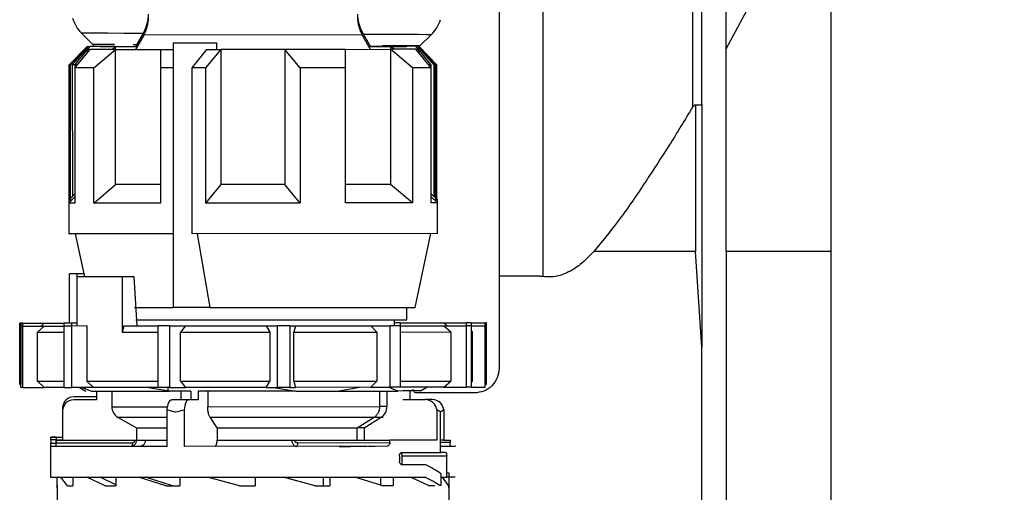
# Model space of a CAD drawing. Units: millimetres. Extents: x 50 to 2082, y 50 to 1435.
# Drawn here: x 1495 to 1628, y 616 to 680 of the extents above; entities that cross this region are included whole.
import ezdxf

# ---------------------------------------------------------------- set-up
doc = ezdxf.new("R2010")
doc.units = ezdxf.units.MM
doc.header["$LTSCALE"] = 5
doc.styles.add('SLDTEXTSTYLE0', font='TXT', dxfattribs={"width": 0.75})
doc.dimstyles.new('SLDDIMSTYLE1', dxfattribs={"dimtxt": 17.5, "dimasz": 16.51, "dimexe": 0, "dimexo": 0.0625, "dimgap": 4.375, "dimtad": 1, "dimdec": 0, "dimlfac": 0.6, "dimrnd": 1e-09, "dimzin": 12, "dimdsep": 46, "dimtxsty": 'SLDTEXTSTYLE0', "dimsah": 1, "dimcen": 0.09, "dimadec": 0, "dimazin": 3, "dimtfac": 1, "dimtdec": 0, "dimtofl": 0, "dimtmove": 0, "dimatfit": 3, "dimfxl": 1, "dimfrac": 2, "dimtolj": 1, "dimtzin": 12, "dimarcsym": 0})

# ---------------------------------------------------------------- blocks, each defined once
blk = doc.blocks.new('_D_12')
at = {"color": 7, "linetype": 'Continuous', "lineweight": 0}
for p, q in [((1553.89, 1164.32), (1761.68, 1164.26)), ((1756.49, 457.37), (1756.68, 1164.26)), ((1509.12, 457.44), (1761.49, 457.37))]:
    blk.add_line(p, q, dxfattribs=at)
at = {"color": 7, "linetype": 'Continuous', "lineweight": 18}
for points in [[(1756.68, 1164.26), (1754.14, 1147.75), (1759.22, 1147.75)], [(1756.49, 457.37), (1759.03, 473.88), (1753.95, 473.88)]]:
    blk.add_solid(points, dxfattribs=at)
at = {"color": 7, "linetype": 'Continuous', "lineweight": 18, "insert": (1734.02, 791.43), "char_height": 17.5, "attachment_point": 1, "rotation": 89.9843, "style": 'SLDTEXTSTYLE0'}
blk.add_mtext('424', dxfattribs=at)
blk = doc.blocks.new('_D_14')
at = {"color": 7, "linetype": 'Continuous', "lineweight": 0}
for p, q in [((1579.81, 1043.16), (1719.56, 1043.16)), ((1714.56, 1043.16), (1714.56, 457.44)), ((1509.12, 457.44), (1719.56, 457.44))]:
    blk.add_line(p, q, dxfattribs=at)
at = {"color": 7, "linetype": 'Continuous', "lineweight": 18}
for points in [[(1714.56, 1043.16), (1712.02, 1026.65), (1717.1, 1026.65)], [(1714.56, 457.44), (1717.1, 473.95), (1712.02, 473.95)]]:
    blk.add_solid(points, dxfattribs=at)
at = {"color": 7, "linetype": 'Continuous', "lineweight": 18, "insert": (1692, 730.91), "char_height": 17.5, "attachment_point": 1, "rotation": 90, "style": 'SLDTEXTSTYLE0'}
blk.add_mtext('351', dxfattribs=at)
blk = doc.blocks.new('_D_15')
at = {"color": 7, "linetype": 'Continuous', "lineweight": 0}
for p, q in [((1593.21, 948.18), (1676.69, 948.18)), ((1671.69, 948.18), (1671.69, 581.51)), ((1555.06, 581.51), (1676.69, 581.51))]:
    blk.add_line(p, q, dxfattribs=at)
at = {"color": 7, "linetype": 'Continuous', "lineweight": 18}
for points in [[(1671.69, 948.18), (1669.15, 931.67), (1674.23, 931.67)], [(1671.69, 581.51), (1674.23, 598.02), (1669.15, 598.02)]]:
    blk.add_solid(points, dxfattribs=at)
at = {"color": 7, "linetype": 'Continuous', "lineweight": 18, "insert": (1649.13, 745.45), "char_height": 17.5, "attachment_point": 1, "rotation": 90, "style": 'SLDTEXTSTYLE0'}
blk.add_mtext('220', dxfattribs=at)

msp = doc.modelspace()

# ---------------------------------------------------------------- linework, layer by layer
at = {"color": 7, "linetype": 'Continuous', "lineweight": 25}
for p, q in [((1559.559, 722.088), (1559.559, 644.846)), ((1565.566, 644.846), (1565.566, 722.088)), ((1590.392, 675.68), (1590.392, 717.938)), ((1585.818, 696.388), (1585.818, 667.773)), ((1587.059, 668.113), (1587.059, 691.167)), ((1590.392, 675.68), (1594.868, 684.08)), ((1604.559, 684.08), (1604.559, 648.179)), ((1502.922, 677.805), (1504.449, 676.264)), ((1502.999, 677.804), (1502.922, 677.805)), ((1511.356, 677.951), (1510.232, 676.002)), ((1511.356, 677.951), (1510.232, 676.002)), ((1511.356, 677.546), (1510.232, 675.597)), ((1511.566, 677.951), (1511.356, 677.951)), ((1541.012, 677.559), (1511.356, 677.546)), ((1541.012, 677.964), (1540.802, 677.964)), ((1542.138, 676.016), (1541.012, 677.964)), ((1542.138, 676.016), (1541.012, 677.964)), ((1542.138, 675.611), (1541.012, 677.559)), ((1548.834, 676.069), (1550.375, 677.596)), ((1501.253, 673.498), (1503.686, 675.999)), ((1501.44, 673.498), (1503.685, 675.928)), ((1502.02, 673.499), (1504.103, 676)), ((1503.685, 675.999), (1504.103, 676)), ((1503.685, 675.999), (1503.685, 675.777)), ((1503.685, 675.999), (1503.685, 675.594)), ((1507.518, 676.001), (1504.103, 676)), ((1504.522, 676.264), (1504.449, 676.264)), ((1504.598, 676.131), (1504.465, 676)), ((1507.04, 675.596), (1507.518, 676.001)), ((1507.518, 676.001), (1510.466, 676.002)), ((1507.518, 675.596), (1507.518, 676.001)), ((1510.368, 676.238), (1509.935, 676.24)), ((1521.273, 676.435), (1515.342, 676.433)), ((1515.342, 676.433), (1515.358, 640.599)), ((1521.273, 675.602), (1521.273, 676.435)), ((1541.681, 676.849), (1541.657, 676.849)), ((1541.681, 676.849), (1541.681, 676.807)), ((1541.904, 676.016), (1544.852, 676.017)), ((1548.267, 676.019), (1544.852, 676.017)), ((1544.852, 676.017), (1544.852, 675.612)), ((1545.33, 675.612), (1544.852, 676.017)), ((1550.352, 673.52), (1548.267, 676.019)), ((1548.267, 676.019), (1548.685, 676.019)), ((1551.12, 673.52), (1548.684, 676.019)), ((1548.685, 675.948), (1548.685, 676.019)), ((1548.685, 675.614), (1548.685, 676.019)), ((1550.932, 673.52), (1548.685, 675.948)), ((1548.726, 675.971), (1548.834, 676.069)), ((1501.674, 673.498), (1503.685, 675.777)), ((1502.02, 673.093), (1504.103, 675.594)), ((1503.685, 675.594), (1503.685, 675.093)), ((1503.685, 675.594), (1504.103, 675.594)), ((1507.518, 675.596), (1504.103, 675.594)), ((1504.571, 673.094), (1507.518, 675.596)), ((1507.518, 675.596), (1513.624, 675.598)), ((1507.526, 657.262), (1507.518, 675.596)), ((1513.624, 675.598), (1515.342, 675.599)), ((1513.624, 675.598), (1513.625, 673.098)), ((1517.925, 673.1), (1519.911, 675.601)), ((1519.784, 673.101), (1521.868, 675.602)), ((1519.911, 675.601), (1521.868, 675.602)), ((1530.503, 675.606), (1521.868, 675.602)), ((1521.876, 657.269), (1521.868, 675.602)), ((1538.746, 675.609), (1530.503, 675.606)), ((1532.588, 673.107), (1530.503, 675.606)), ((1530.503, 675.606), (1530.511, 657.273)), ((1538.746, 675.609), (1544.852, 675.612)), ((1538.748, 673.109), (1538.746, 675.609)), ((1548.267, 675.614), (1544.852, 675.612)), ((1544.852, 675.612), (1544.86, 657.279)), ((1547.801, 673.113), (1544.852, 675.612)), ((1550.353, 673.115), (1548.267, 675.614)), ((1548.267, 675.614), (1548.685, 675.614)), ((1550.698, 673.52), (1548.685, 675.797)), ((1548.685, 675.112), (1548.685, 675.614)), ((1501.261, 655.231), (1501.253, 673.498)), ((1501.448, 655.419), (1501.44, 673.498)), ((1502.074, 673.499), (1501.674, 673.498)), ((1501.674, 673.498), (1501.682, 655.653)), ((1502.02, 673.499), (1502.02, 673.093)), ((1502.262, 673.499), (1502.02, 673.499)), ((1550.352, 673.52), (1550.111, 673.52)), ((1550.353, 673.115), (1550.352, 673.52)), ((1550.698, 673.52), (1550.706, 655.675)), ((1550.932, 673.52), (1550.698, 673.52)), ((1551.12, 673.52), (1550.932, 673.52)), ((1550.94, 655.441), (1550.932, 673.52)), ((1551.128, 655.253), (1551.12, 673.52)), ((1504.571, 673.094), (1502.02, 673.093)), ((1502.02, 673.093), (1502.028, 654.76)), ((1504.579, 654.761), (1504.571, 673.094)), ((1515.344, 673.099), (1513.625, 673.098)), ((1513.625, 673.098), (1513.633, 654.765)), ((1519.784, 673.101), (1517.925, 673.1)), ((1517.935, 650.6), (1517.925, 673.1)), ((1519.792, 654.768), (1519.784, 673.101)), ((1538.748, 673.109), (1532.588, 673.107)), ((1532.588, 673.107), (1532.596, 654.773)), ((1538.756, 654.776), (1538.748, 673.109)), ((1550.353, 673.115), (1547.801, 673.113)), ((1547.801, 673.113), (1547.809, 654.78)), ((1550.361, 654.781), (1550.353, 673.115)), ((1586.226, 668.088), (1586.226, 648.179)), ((1504.579, 654.761), (1507.526, 657.262)), ((1513.632, 657.265), (1507.526, 657.262)), ((1519.792, 654.768), (1521.876, 657.269)), ((1530.511, 657.273), (1521.876, 657.269)), ((1532.596, 654.773), (1530.511, 657.273)), ((1544.86, 657.279), (1538.754, 657.276)), ((1547.809, 654.78), (1544.86, 657.279)), ((1502.027, 655.999), (1501.194, 655.165)), ((1551.194, 655.187), (1550.36, 656.02)), ((1501.682, 655.653), (1501.194, 655.165)), ((1502.028, 655.594), (1501.194, 654.76)), ((1501.194, 655.165), (1501.196, 650.998)), ((1501.194, 655.165), (1501.194, 654.76)), ((1501.599, 655.165), (1501.194, 655.165)), ((1501.194, 654.76), (1501.196, 650.593)), ((1502.028, 654.76), (1501.194, 654.76)), ((1513.633, 654.765), (1504.579, 654.761)), ((1532.596, 654.773), (1519.792, 654.768)), ((1547.809, 654.78), (1538.756, 654.776)), ((1551.194, 654.782), (1550.36, 655.615)), ((1551.194, 654.782), (1550.361, 654.781)), ((1551.194, 655.187), (1550.789, 655.187)), ((1551.194, 655.187), (1550.94, 655.441)), ((1551.196, 651.02), (1551.194, 655.187)), ((1551.194, 654.782), (1551.194, 655.187)), ((1551.196, 650.615), (1551.194, 654.782)), ((1515.353, 650.599), (1501.196, 650.593)), ((1502.071, 650.593), (1503.313, 644.761)), ((1551.196, 650.615), (1517.935, 650.6)), ((1518.624, 650.601), (1520.332, 640.601)), ((1548.201, 640.614), (1550.322, 650.615)), ((1586.226, 648.179), (1572.406, 648.179)), ((1587.059, 635.243), (1586.226, 648.179)), ((1604.559, 648.179), (1590.392, 648.179)), ((1590.392, 648.179), (1590.392, 550.679)), ((1604.559, 648.179), (1604.559, 518.179)), ((1501.298, 638.498), (1501.295, 645.165)), ((1502.333, 645.165), (1501.295, 645.165)), ((1503.227, 645.166), (1502.333, 645.165)), ((1502.333, 644.76), (1502.333, 645.165)), ((1508.436, 644.763), (1502.333, 644.76)), ((1502.336, 638.093), (1502.333, 644.76)), ((1510.045, 644.764), (1508.436, 644.763)), ((1508.436, 644.763), (1508.439, 637.263)), ((1510.463, 638.097), (1510.045, 644.764)), ((1565.082, 644.846), (1559.559, 644.846)), ((1559.559, 644.846), (1559.559, 632.346)), ((1565.082, 644.846), (1565.566, 644.846)), ((1510.121, 640.597), (1515.358, 640.599)), ((1520.332, 640.601), (1515.358, 640.599)), ((1520.332, 640.601), (1548.201, 640.614)), ((1547.035, 638.946), (1547.034, 640.613)), ((1494.535, 638.495), (1494.538, 630.162)), ((1494.537, 638.495), (1494.565, 638.495)), ((1494.537, 638.495), (1494.541, 630.162)), ((1494.565, 638.495), (1494.561, 638.495)), ((1494.569, 630.162), (1494.565, 638.495)), ((1494.681, 638.495), (1494.565, 638.495)), ((1494.681, 638.495), (1494.685, 630.162)), ((1494.681, 638.495), (1494.708, 638.495)), ((1494.708, 638.09), (1494.708, 638.495)), ((1494.925, 638.495), (1494.708, 638.495)), ((1494.925, 638.495), (1497.861, 638.497)), ((1494.925, 638.495), (1494.926, 638.09)), ((1497.861, 638.497), (1497.426, 638.091)), ((1497.861, 638.497), (1500.58, 638.498)), ((1500.58, 638.093), (1500.58, 638.498)), ((1501.595, 638.498), (1500.58, 638.498)), ((1502.336, 638.499), (1501.595, 638.498)), ((1501.595, 638.093), (1501.595, 638.498)), ((1510.271, 638.93), (1547.035, 638.946)), ((1545.368, 638.112), (1545.368, 638.946)), ((1546.133, 638.518), (1545.368, 638.518)), ((1546.133, 638.518), (1552.089, 638.521)), ((1546.133, 638.518), (1546.134, 638.113)), ((1552.089, 638.521), (1555.129, 638.522)), ((1552.089, 638.521), (1552.541, 638.116)), ((1555.129, 638.117), (1555.129, 638.522)), ((1555.766, 638.522), (1555.129, 638.522)), ((1555.766, 638.522), (1557.695, 638.523)), ((1555.766, 638.522), (1555.767, 638.117)), ((1557.695, 638.118), (1557.695, 638.523)), ((1557.695, 638.523), (1557.838, 638.523)), ((1557.866, 638.523), (1557.838, 638.523)), ((1557.838, 638.523), (1557.842, 638.523)), ((1557.842, 630.19), (1557.838, 638.523)), ((1557.845, 630.19), (1557.842, 638.523)), ((1557.872, 630.19), (1557.868, 638.523)), ((1494.712, 629.757), (1494.708, 638.09)), ((1494.926, 638.09), (1494.708, 638.09)), ((1494.926, 638.09), (1497.861, 638.092)), ((1494.926, 638.09), (1494.929, 629.757)), ((1497.861, 638.092), (1496.966, 637.258)), ((1496.966, 637.258), (1500.581, 637.259)), ((1496.969, 630.591), (1496.966, 637.258)), ((1497.861, 638.092), (1500.58, 638.093)), ((1500.584, 629.759), (1500.58, 638.093)), ((1501.595, 638.093), (1500.58, 638.093)), ((1503.635, 638.094), (1501.595, 638.093)), ((1501.598, 629.76), (1501.595, 638.093)), ((1503.635, 638.094), (1503.638, 630.594)), ((1508.672, 638.096), (1508.439, 637.263)), ((1508.439, 637.263), (1513.318, 637.265)), ((1508.672, 638.096), (1513.318, 638.098)), ((1514.857, 638.099), (1513.318, 638.098)), ((1513.321, 629.765), (1513.318, 638.098)), ((1514.857, 638.099), (1517.007, 638.1)), ((1514.857, 638.099), (1514.861, 629.766)), ((1517.007, 638.1), (1516.351, 637.266)), ((1516.351, 637.266), (1528.452, 637.272)), ((1516.354, 630.6), (1516.351, 637.266)), ((1517.007, 638.1), (1527.988, 638.105)), ((1527.988, 638.105), (1528.452, 637.272)), ((1527.988, 638.105), (1529.507, 638.105)), ((1528.452, 637.272), (1528.455, 630.605)), ((1531.16, 638.106), (1529.507, 638.105)), ((1529.511, 629.772), (1529.507, 638.105)), ((1531.16, 638.106), (1531.163, 629.773)), ((1531.16, 638.106), (1531.946, 638.106)), ((1531.946, 638.106), (1531.707, 637.273)), ((1531.707, 637.273), (1542.983, 637.278)), ((1531.71, 630.606), (1531.707, 637.273)), ((1531.946, 638.106), (1542.179, 638.111)), ((1542.179, 638.111), (1544.811, 638.112)), ((1542.179, 638.111), (1542.983, 637.278)), ((1542.983, 637.278), (1542.986, 630.611)), ((1546.134, 638.113), (1544.811, 638.112)), ((1544.815, 629.779), (1544.811, 638.112)), ((1546.134, 638.113), (1552.089, 638.115)), ((1546.134, 638.113), (1546.137, 629.779)), ((1546.134, 637.279), (1553.017, 637.282)), ((1552.089, 638.115), (1555.129, 638.117)), ((1552.089, 638.115), (1553.017, 637.282)), ((1553.017, 637.282), (1553.02, 630.616)), ((1555.132, 629.783), (1555.129, 638.117)), ((1555.767, 638.117), (1555.129, 638.117)), ((1555.767, 638.117), (1557.695, 638.118)), ((1555.767, 638.117), (1555.77, 629.784)), ((1555.952, 637.284), (1555.767, 637.469)), ((1555.767, 637.284), (1555.952, 637.284)), ((1555.955, 630.617), (1555.952, 637.284)), ((1557.699, 629.784), (1557.695, 638.118)), ((1587.059, 550.679), (1587.059, 635.243)), ((1496.969, 630.591), (1500.583, 630.593)), ((1496.969, 630.591), (1497.865, 629.758)), ((1503.638, 630.594), (1513.321, 630.598)), ((1504.534, 629.761), (1503.638, 630.594)), ((1516.354, 630.6), (1528.455, 630.605)), ((1516.354, 630.6), (1517.01, 629.767)), ((1527.991, 629.771), (1528.455, 630.605)), ((1531.71, 630.606), (1542.986, 630.611)), ((1531.71, 630.606), (1531.95, 629.773)), ((1542.183, 629.778), (1542.986, 630.611)), ((1546.137, 630.613), (1553.02, 630.616)), ((1552.093, 629.782), (1553.02, 630.616)), ((1555.77, 630.432), (1555.955, 630.617)), ((1555.77, 630.617), (1555.955, 630.617)), ((1494.541, 630.162), (1494.538, 630.162)), ((1494.541, 630.162), (1494.569, 630.162)), ((1494.685, 630.162), (1494.569, 630.162)), ((1494.685, 630.162), (1494.711, 630.162)), ((1494.929, 629.757), (1494.712, 629.757)), ((1494.929, 629.757), (1497.865, 629.758)), ((1500.584, 629.759), (1497.865, 629.758)), ((1500.584, 629.759), (1501.598, 629.76)), ((1504.534, 629.761), (1501.598, 629.76)), ((1502.639, 629.76), (1503.506, 629.261)), ((1503.002, 629.76), (1504.268, 629.261)), ((1504.268, 629.261), (1506.569, 629.262)), ((1513.321, 629.765), (1504.534, 629.761)), ((1504.94, 629.261), (1504.94, 628.094)), ((1506.569, 629.262), (1514.817, 629.266)), ((1507.039, 629.262), (1507.04, 627.148)), ((1514.817, 629.266), (1511.763, 629.764)), ((1514.861, 629.766), (1513.321, 629.765)), ((1514.657, 629.292), (1514.657, 629.766)), ((1516.44, 629.266), (1514.817, 629.266)), ((1514.861, 629.766), (1517.01, 629.767)), ((1517.732, 629.267), (1516.44, 629.266)), ((1516.441, 628.099), (1516.44, 629.266)), ((1527.991, 629.771), (1517.01, 629.767)), ((1517.732, 629.267), (1517.732, 628.1)), ((1520.373, 629.268), (1518.75, 629.267)), ((1518.75, 629.267), (1518.751, 628.1)), ((1520.041, 629.268), (1520.042, 627.154)), ((1532.038, 629.273), (1520.373, 629.268)), ((1527.991, 629.771), (1529.511, 629.772)), ((1528.984, 629.772), (1532.038, 629.273)), ((1531.163, 629.773), (1529.511, 629.772)), ((1531.163, 629.773), (1531.95, 629.773)), ((1542.183, 629.778), (1531.95, 629.773)), ((1532.038, 629.273), (1537.594, 629.276)), ((1537.594, 629.276), (1540.648, 629.777)), ((1537.594, 629.276), (1545.842, 629.279)), ((1542.183, 629.778), (1544.815, 629.779)), ((1543.398, 627.164), (1543.397, 629.278)), ((1544.354, 629.279), (1544.355, 627.165)), ((1545.842, 629.279), (1544.577, 629.779)), ((1546.137, 629.779), (1544.815, 629.779)), ((1546.514, 629.28), (1545.842, 629.279)), ((1552.093, 629.782), (1546.137, 629.779)), ((1547.471, 629.28), (1546.514, 629.28)), ((1547.471, 629.28), (1547.472, 628.113)), ((1548.143, 629.28), (1547.471, 629.28)), ((1548.906, 629.281), (1548.143, 629.28)), ((1548.906, 629.281), (1549.771, 629.781)), ((1552.093, 629.782), (1555.132, 629.783)), ((1555.77, 629.784), (1555.132, 629.783)), ((1555.77, 629.784), (1557.699, 629.784)), ((1557.699, 630.19), (1557.842, 630.19)), ((1557.842, 630.19), (1557.845, 630.19)), ((1557.872, 630.19), (1557.845, 630.19)), ((1504.94, 628.499), (1501.861, 628.498)), ((1504.94, 628.094), (1501.861, 628.093)), ((1504.257, 628.499), (1504.001, 628.499)), ((1517.475, 628.1), (1515.165, 628.099)), ((1518.751, 628.1), (1517.475, 628.1)), ((1546.515, 628.112), (1549.595, 628.114)), ((1556.226, 629.013), (1548.417, 629.013)), ((1550.551, 628.114), (1549.595, 628.114)), ((1500.348, 627.137), (1500.348, 626.732)), ((1500.348, 626.732), (1500.35, 622.592)), ((1507.04, 627.148), (1514.59, 627.152)), ((1514.541, 621.765), (1514.539, 626.738)), ((1516.849, 626.739), (1516.851, 621.766)), ((1520.042, 627.154), (1543.398, 627.164)), ((1544.355, 627.165), (1543.398, 627.164)), ((1551.109, 626.754), (1551.111, 622.614)), ((1551.613, 626.448), (1552.065, 626.755)), ((1552.065, 626.755), (1552.067, 622.615)), ((1514.539, 625.708), (1507.874, 625.705)), ((1507.874, 625.705), (1510.374, 624.263)), ((1520.362, 625.711), (1542.627, 625.721)), ((1521.322, 624.268), (1520.362, 625.711)), ((1540.312, 624.276), (1542.627, 625.721)), ((1541.268, 624.277), (1543.584, 625.721)), ((1542.818, 625.721), (1543.833, 625.721)), ((1551.616, 620.948), (1551.613, 626.448)), ((1510.374, 624.263), (1514.54, 624.265)), ((1510.374, 624.263), (1510.375, 622.597)), ((1521.322, 624.268), (1540.312, 624.276)), ((1521.322, 624.268), (1521.323, 622.601)), ((1540.313, 622.61), (1540.312, 624.276)), ((1541.268, 624.277), (1540.342, 624.276)), ((1541.268, 624.277), (1541.269, 622.61)), ((1499.5, 622.997), (1498.777, 622.997)), ((1498.778, 622.663), (1498.777, 622.997)), ((1499.501, 622.664), (1498.778, 622.663)), ((1499.5, 622.997), (1499.501, 622.664)), ((1499.5, 622.997), (1500.349, 622.997)), ((1499.501, 622.664), (1500.35, 622.664)), ((1499.501, 622.592), (1510.153, 622.596)), ((1499.501, 622.592), (1499.501, 622.258)), ((1510.375, 622.597), (1511.58, 622.597)), ((1511.58, 622.597), (1514.541, 622.598)), ((1521.323, 622.601), (1531.455, 622.606)), ((1531.812, 622.606), (1544.751, 622.612)), ((1551.111, 622.614), (1544.751, 622.612)), ((1544.751, 622.278), (1544.751, 622.612)), ((1552.067, 622.615), (1551.615, 622.615)), ((1552.067, 622.615), (1552.916, 622.615)), ((1552.916, 622.615), (1552.916, 622.282)), ((1499.364, 622.164), (1498.709, 622.163)), ((1498.709, 622.163), (1498.709, 621.758)), ((1514.541, 621.765), (1498.709, 621.758)), ((1498.709, 621.758), (1498.711, 617.591)), ((1499.501, 622.258), (1509.832, 622.263)), ((1544.338, 621.778), (1516.851, 621.766)), ((1532.268, 622.273), (1544.751, 622.278)), ((1542.761, 621.777), (1542.777, 621.777)), ((1552.916, 622.282), (1551.615, 622.281)), ((1551.615, 621.781), (1553.033, 621.782)), ((1546.05, 620.446), (1546.05, 619.779)), ((1552.468, 620.448), (1546.414, 620.446)), ((1546.414, 619.279), (1546.414, 620.446)), ((1546.416, 620.946), (1551.616, 620.948)), ((1552.314, 620.948), (1551.616, 620.948)), ((1552.469, 617.615), (1552.468, 620.448)), ((1549.614, 619.28), (1546.417, 619.279)), ((1498.711, 617.591), (1549.497, 617.614)), ((1499.629, 616.092), (1499.628, 617.592)), ((1500.999, 616.426), (1500.104, 617.592)), ((1501.748, 617.593), (1501.748, 616.426)), ((1506.143, 616.428), (1503.654, 617.594)), ((1507.591, 616.556), (1505.43, 617.594)), ((1507.591, 617.595), (1507.592, 616.429)), ((1514.342, 616.432), (1510.638, 617.597)), ((1515.269, 616.432), (1511.6, 617.597)), ((1516.269, 617.599), (1516.27, 616.432)), ((1524.348, 616.436), (1519.993, 617.601)), ((1526.461, 617.604), (1526.461, 616.437)), ((1534.638, 616.441), (1530.295, 617.605)), ((1535.689, 617.608), (1535.69, 616.441)), ((1536.614, 617.608), (1536.615, 616.441)), ((1543.645, 616.444), (1539.997, 617.602)), ((1543.475, 617.611), (1543.475, 616.444)), ((1545.184, 617.612), (1545.184, 616.445)), ((1549.998, 616.447), (1547.559, 617.613)), ((1551.617, 618.106), (1551.712, 618.04)), ((1551.712, 616.448), (1551.712, 618.04)), ((1551.712, 617.615), (1552.469, 617.615)), ((1552.729, 616.448), (1551.893, 617.615)), ((1552.793, 618.115), (1552.469, 618.115)), ((1552.793, 616.115), (1552.793, 618.115)), ((1499.628, 616.508), (1499.628, 616.497)), ((1499.628, 616.497), (1499.628, 616.092)), ((1499.628, 616.092), (1499.629, 612.758)), ((1500.999, 616.426), (1501.748, 616.426)), ((1506.143, 616.428), (1507.592, 616.429)), ((1514.342, 616.432), (1516.27, 616.432)), ((1524.348, 616.436), (1526.461, 616.437)), ((1534.638, 616.441), (1536.615, 616.441)), ((1543.645, 616.444), (1545.184, 616.445)), ((1549.998, 616.447), (1550.866, 616.448)), ((1551.712, 616.448), (1551.521, 616.448)), ((1552.729, 616.448), (1552.729, 616.115)), ((1552.729, 616.115), (1552.795, 616.115)), ((1552.795, 616.115), (1552.793, 616.115)), ((1552.796, 612.782), (1552.795, 616.115))]:
    msp.add_line(p, q, dxfattribs=at)
at = {"color": 7, "linetype": 'Continuous', "lineweight": 25, "flags": 128}
for points in [[(1511.25, 677.768), (1508.641, 677.78), (1506.446, 677.789), (1504.748, 677.797), (1503.59, 677.802), (1502.999, 677.804)], [(1550.375, 677.596), (1550.306, 677.597), (1549.731, 677.599), (1548.589, 677.604), (1546.906, 677.612), (1544.724, 677.621), (1542.097, 677.633), (1541.202, 677.637)], [(1504.449, 676.264), (1504.57, 676.154), (1504.598, 676.131)], [(1507.393, 676.251), (1506.301, 676.256), (1505.118, 676.261), (1504.522, 676.264)], [(1548.834, 676.069), (1548.755, 676.069), (1548.145, 676.072), (1546.948, 676.077), (1545.197, 676.085), (1543.753, 676.091)], [(1494.537, 638.495), (1494.535, 638.495), (1494.535, 638.495), (1494.536, 638.495), (1494.538, 638.495), (1494.542, 638.495), (1494.547, 638.495), (1494.553, 638.495), (1494.561, 638.495)], [(1557.866, 638.523), (1557.868, 638.523), (1557.868, 638.523), (1557.867, 638.523), (1557.865, 638.523), (1557.861, 638.523), (1557.856, 638.523), (1557.85, 638.523), (1557.842, 638.523)], [(1514.539, 626.738), (1514.568, 627.016), (1514.616, 627.276), (1514.68, 627.511), (1514.758, 627.714), (1514.849, 627.878), (1514.949, 628), (1515.055, 628.074), (1515.165, 628.099)], [(1517.475, 628.1), (1517.365, 628.075), (1517.258, 628.001), (1517.158, 627.879), (1517.068, 627.715), (1516.989, 627.512), (1516.925, 627.277), (1516.878, 627.017), (1516.849, 626.739)], [(1509.832, 622.263), (1509.828, 622.165), (1509.818, 622.072), (1509.8, 621.985), (1509.776, 621.909), (1509.747, 621.847), (1509.714, 621.801), (1509.678, 621.773), (1509.641, 621.763)], [(1532.077, 621.773), (1532.114, 621.782), (1532.15, 621.811), (1532.183, 621.857), (1532.212, 621.919), (1532.236, 621.995), (1532.253, 622.081), (1532.264, 622.175), (1532.268, 622.273)]]:
    msp.add_lwpolyline(points, dxfattribs=at)
at = {"color": 7, "linetype": 'Continuous', "lineweight": 25}
for centre, radius, start, end in [((1507.025, 680.449), 5, 330.02516, 359.02516), ((1507.025, 680.044), 5, 330.02516, 359.02516), ((1545.341, 680.466), 5, 181.02516, 210.02516), ((1545.341, 680.061), 5, 181.02516, 210.02516), ((1506.473, 681.325), 5, 197.16736, 224.7486), ((1546.855, 681.147), 5, 314.7486, 342.32984), ((1501.911, 626.92), 1.579, 91.84084, 172.0997), ((1501.911, 626.515), 1.579, 91.84084, 172.0997), ((1549.545, 626.536), 1.579, 7.95062, 88.20947), ((1550.502, 626.536), 1.579, 7.95062, 88.20947), ((1508.706, 627.149), 1.667, 180.02516, 240.02516), ((1545.76, 620.524), 0.658, 353.20598, 36.09451)]:
    msp.add_arc(centre, radius, start, end, dxfattribs=at)
for centre, start_param, end_param in [((1526.21, 618.095), 0.4194152, 0.57954), ((1526.211, 616.37), 0.4285063, 0.5876277)]:
    msp.add_ellipse(centre, major_axis=(27.492, -2.989), ratio=0.2448127, start_param=start_param, end_param=end_param, dxfattribs=at)
for points, knots in [([(1505.441, 676), (1505.438, 676), (1505.43, 676), (1506.042, 676), (1506.904, 676.001), (1507.191, 676.001)], [0, 0, 0, 0, 0.2903144, 0.7634381, 1, 1, 1, 1]), ([(1507.762, 676.001), (1507.841, 676.001), (1508.427, 676.001), (1509.395, 676.002), (1510.232, 676.002)], [0, 0, 0, 0, 0.13462348, 1, 1, 1, 1]), ([(1542.138, 676.016), (1542.623, 676.016), (1543.894, 676.017), (1545.389, 676.018), (1546.654, 676.018), (1546.887, 676.018), (1547.006, 676.018)], [0, 0, 0, 0, 0.1635149, 0.429298, 0.709424, 1, 1, 1, 1]), ([(1546.96, 676.018), (1546.933, 676.018), (1546.872, 676.018), (1545.821, 676.018), (1544.257, 676.017), (1542.782, 676.017), (1542.138, 676.016)], [0, 0, 0, 0, 0.2306664, 0.51146, 0.7870175, 1, 1, 1, 1]), ([(1585.818, 667.773), (1585.876, 667.859), (1585.957, 667.978), (1586.114, 668.075), (1586.19, 668.084), (1586.226, 668.088)], [0, 0, 0, 0, 0.5791156, 0.802065, 1, 1, 1, 1]), ([(1586.226, 668.088), (1586.332, 668.088), (1586.495, 668.089), (1586.689, 668.092), (1586.848, 668.096), (1586.969, 668.102), (1587.046, 668.108), (1587.054, 668.111), (1587.059, 668.113)], [0, 0, 0, 0, 0.2418491, 0.3688988, 0.4997984, 0.7087356, 0.8441719, 1, 1, 1, 1]), ([(1587.059, 668.113), (1587.059, 664.493), (1587.059, 657.251), (1587.059, 646.206), (1587.059, 638.896), (1587.059, 635.243)], [0, 0, 0, 0, 0.3332438, 0.6667439, 1, 1, 1, 1]), ([(1585.818, 667.773), (1584.773, 666.051), (1582.733, 662.69), (1579.345, 657.482), (1576.028, 652.579), (1573.498, 649.506), (1572.406, 648.179)], [0, 0, 0, 0, 0.2560535, 0.5000396, 0.7841452, 1, 1, 1, 1]), ([(1572.406, 648.179), (1571.822, 647.572), (1570.74, 646.444), (1568.871, 645.263), (1566.952, 644.641), (1565.698, 644.778), (1565.082, 644.846)], [0, 0, 0, 0, 0.2989689, 0.5548011, 0.7816858, 1, 1, 1, 1]), ([(1514.539, 626.738), (1514.906, 626.64), (1515.285, 626.538), (1515.67, 626.436), (1515.683, 626.432)], [0, 0, 0, 0, 0.9667399, 1, 1, 1, 1]), ([(1515.683, 626.432), (1515.696, 626.436), (1516.081, 626.538), (1516.471, 626.64), (1516.849, 626.739)], [0, 0, 0, 0, 0.0332601, 1, 1, 1, 1]), ([(1520.362, 625.711), (1520.304, 625.821), (1520.187, 626.04), (1520.068, 626.555), (1520.051, 626.948), (1520.042, 627.154)], [0, 0, 0, 0, 0.3224041, 0.6448292, 1, 1, 1, 1]), ([(1542.627, 625.721), (1542.743, 625.807), (1542.972, 625.977), (1543.214, 626.34), (1543.37, 626.742), (1543.389, 627.025), (1543.398, 627.164)], [0, 0, 0, 0, 0.2603772, 0.5138067, 0.7603296, 1, 1, 1, 1]), ([(1543.584, 625.721), (1543.725, 625.831), (1544.007, 626.05), (1544.294, 626.565), (1544.334, 626.959), (1544.355, 627.165)], [0, 0, 0, 0, 0.3224041, 0.6448292, 1, 1, 1, 1]), ([(1551.613, 626.448), (1551.608, 626.451), (1551.448, 626.554), (1551.276, 626.656), (1551.109, 626.754)], [0, 0, 0, 0, 0.0332601, 1, 1, 1, 1]), ([(1498.778, 622.663), (1498.777, 622.631), (1498.777, 622.564), (1498.775, 622.468), (1498.771, 622.377), (1498.765, 622.282), (1498.757, 622.187), (1498.749, 622.172), (1498.744, 622.163)], [0, 0, 0, 0, 0.118159, 0.2404141, 0.3676868, 0.5007942, 0.7136361, 1, 1, 1, 1]), ([(1498.777, 622.997), (1498.954, 622.997), (1499.19, 622.997), (1500.113, 622.997), (1500.349, 622.997)], [0, 0, 0, 0, 0.7433854, 1, 1, 1, 1]), ([(1498.98, 622.997), (1499.245, 622.997), (1499.521, 622.997), (1500.317, 622.997), (1500.349, 622.997)], [0, 0, 0, 0, 0.9597833, 1, 1, 1, 1]), ([(1499.385, 622.164), (1499.397, 622.169), (1499.423, 622.181), (1499.458, 622.268), (1499.485, 622.398), (1499.499, 622.538), (1499.5, 622.629), (1499.501, 622.664)], [0, 0, 0, 0, 0.21835302, 0.43676863, 0.65347211, 0.86743913, 1, 1, 1, 1]), ([(1510.375, 622.597), (1510.36, 622.477), (1510.329, 622.229), (1510.099, 621.948), (1509.815, 621.787), (1509.623, 621.771), (1509.53, 621.763)], [0, 0, 0, 0, 0.2706713, 0.5632121, 0.7903892, 1, 1, 1, 1]), ([(1510.153, 622.596), (1510.152, 622.574), (1510.15, 622.53), (1510.131, 622.466), (1510.1, 622.408), (1510.045, 622.342), (1509.957, 622.276), (1509.874, 622.267), (1509.832, 622.263)], [0, 0, 0, 0, 0.1268034, 0.2484842, 0.3705873, 0.4986029, 0.7487343, 1, 1, 1, 1]), ([(1510.153, 622.596), (1510.204, 622.596), (1510.294, 622.597), (1510.351, 622.597), (1510.375, 622.597)], [0, 0, 0, 0, 0.5662319, 1, 1, 1, 1]), ([(1511.58, 622.597), (1511.567, 622.479), (1511.539, 622.233), (1511.33, 621.953), (1511.071, 621.791), (1510.895, 621.772), (1510.81, 621.763)], [0, 0, 0, 0, 0.27027873, 0.56246277, 0.78976479, 1, 1, 1, 1]), ([(1521.004, 621.768), (1521.04, 621.777), (1521.112, 621.796), (1521.208, 621.94), (1521.28, 622.152), (1521.318, 622.387), (1521.322, 622.541), (1521.323, 622.601)], [0, 0, 0, 0, 0.2154788, 0.4309658, 0.6461993, 0.8608311, 1, 1, 1, 1]), ([(1531.455, 622.606), (1531.495, 622.606), (1531.59, 622.606), (1531.715, 622.606), (1531.79, 622.606), (1531.812, 622.606)], [0, 0, 0, 0, 0.3460542, 0.8072254, 1, 1, 1, 1]), ([(1531.455, 622.606), (1531.457, 622.551), (1531.462, 622.438), (1531.502, 622.272), (1531.567, 622.115), (1531.668, 621.963), (1531.795, 621.854), (1531.937, 621.785), (1532.027, 621.777), (1532.077, 621.773)], [0, 0, 0, 0, 0.1210302, 0.2479639, 0.3816534, 0.5228747, 0.7118522, 0.8435256, 1, 1, 1, 1]), ([(1531.812, 622.606), (1531.814, 622.582), (1531.818, 622.532), (1531.852, 622.465), (1531.901, 622.404), (1531.983, 622.341), (1532.107, 622.283), (1532.213, 622.276), (1532.268, 622.273)], [0, 0, 0, 0, 0.10975658, 0.22673121, 0.34487805, 0.47751309, 0.72736493, 1, 1, 1, 1]), ([(1499.385, 622.164), (1499.363, 622.164), (1498.519, 622.163), (1498.633, 622.163), (1498.744, 622.163)], [0, 0, 0, 0, 0.0259543, 1, 1, 1, 1]), ([(1499.385, 621.758), (1499.398, 621.764), (1499.423, 621.775), (1499.458, 621.863), (1499.485, 621.992), (1499.499, 622.133), (1499.5, 622.224), (1499.501, 622.258)], [0, 0, 0, 0, 0.218353, 0.4367686, 0.6534721, 0.8674391, 1, 1, 1, 1]), ([(1537.877, 621.775), (1538.036, 621.775), (1539.822, 621.776), (1540.756, 621.777), (1541.607, 621.777)], [0, 0, 0, 0, 0.0894226, 1, 1, 1, 1]), ([(1541.844, 621.777), (1542.265, 621.777), (1542.715, 621.777), (1542.722, 621.777), (1542.723, 621.777)], [0, 0, 0, 0, 0.9386237, 1, 1, 1, 1]), ([(1544.751, 622.278), (1544.747, 622.226), (1544.739, 622.122), (1544.679, 621.981), (1544.588, 621.869), (1544.47, 621.793), (1544.382, 621.783), (1544.338, 621.778)], [0, 0, 0, 0, 0.1890077, 0.3777528, 0.573594, 0.7870763, 1, 1, 1, 1]), ([(1553.033, 621.782), (1553.024, 621.784), (1553.008, 621.789), (1552.979, 621.833), (1552.955, 621.906), (1552.936, 622.003), (1552.921, 622.119), (1552.918, 622.217), (1552.916, 622.282)], [0, 0, 0, 0, 0.1466618, 0.2790047, 0.49994, 0.6290453, 0.755555, 1, 1, 1, 1]), ([(1553.033, 621.782), (1553.328, 621.782), (1553.736, 621.782), (1553.644, 621.782), (1553.619, 621.782)], [0, 0, 0, 0, 0.7235661, 1, 1, 1, 1]), ([(1546.05, 620.446), (1546.054, 620.499), (1546.061, 620.606), (1546.119, 620.749), (1546.204, 620.862), (1546.308, 620.933), (1546.382, 620.942), (1546.416, 620.946)], [0, 0, 0, 0, 0.1971212, 0.3940288, 0.596818, 0.8127546, 1, 1, 1, 1]), ([(1552.314, 620.948), (1552.33, 620.944), (1552.359, 620.936), (1552.392, 620.885), (1552.411, 620.839), (1552.428, 620.789), (1552.444, 620.724), (1552.463, 620.608), (1552.466, 620.511), (1552.468, 620.448)], [0, 0, 0, 0, 0.1966268, 0.3456465, 0.4468498, 0.500095, 0.6336846, 0.7616924, 1, 1, 1, 1]), ([(1546.417, 619.279), (1546.374, 619.285), (1546.288, 619.297), (1546.173, 619.393), (1546.09, 619.532), (1546.054, 619.671), (1546.051, 619.753), (1546.05, 619.779)], [0, 0, 0, 0, 0.2335224, 0.46726132, 0.69381741, 0.90547722, 1, 1, 1, 1]), ([(1553.626, 617.616), (1553.62, 617.616), (1553.607, 617.616), (1552.879, 617.615), (1552.469, 617.615)], [0, 0, 0, 0, 0.4367925, 1, 1, 1, 1])]:
    msp.add_open_spline(points, degree=3, knots=knots, dxfattribs=at)
for points in [[(1590.392, 648.179), (1590.392, 652.83), (1590.392, 662.131), (1590.392, 671.163), (1590.392, 675.68)], [(1559.559, 632.346), (1559.509, 631.909), (1559.409, 631.036), (1558.638, 629.934), (1557.536, 629.163), (1556.663, 629.063), (1556.226, 629.013)], [(1548.417, 629.013), (1548.351, 629.02), (1548.22, 629.035), (1548.055, 629.151), (1547.939, 629.316), (1547.924, 629.447), (1547.917, 629.513)]]:
    msp.add_open_spline(points, degree=3, dxfattribs=at)

# ---------------------------------------------------------------- dimensions: what is measured, and where the dimension line sits
at = {"color": 7, "linetype": 'Continuous', "lineweight": 18}
for base, p1, p2, angle, picture, middle in [((1756.683, 1164.261), (1504.115, 457.442), (1548.89, 1164.318), 89.9843, '_D_12', (1756.586, 810.817)), ((1714.562, 457.442), (1574.808, 1043.161), (1504.115, 457.442), 90, '_D_14', (1714.562, 750.301)), ((1671.694, 581.513), (1588.206, 948.179), (1550.06, 581.513), 90, '_D_15', (1671.694, 764.846))]:
    dim = msp.add_linear_dim(base=base, p1=p1, p2=p2, angle=angle, dimstyle='SLDDIMSTYLE1', dxfattribs=at)
    dim.commit()
    dim.dimension.update_dxf_attribs({"geometry": picture, "text_midpoint": middle, "dimtype": 160})

doc.saveas('drawing.dxf')
